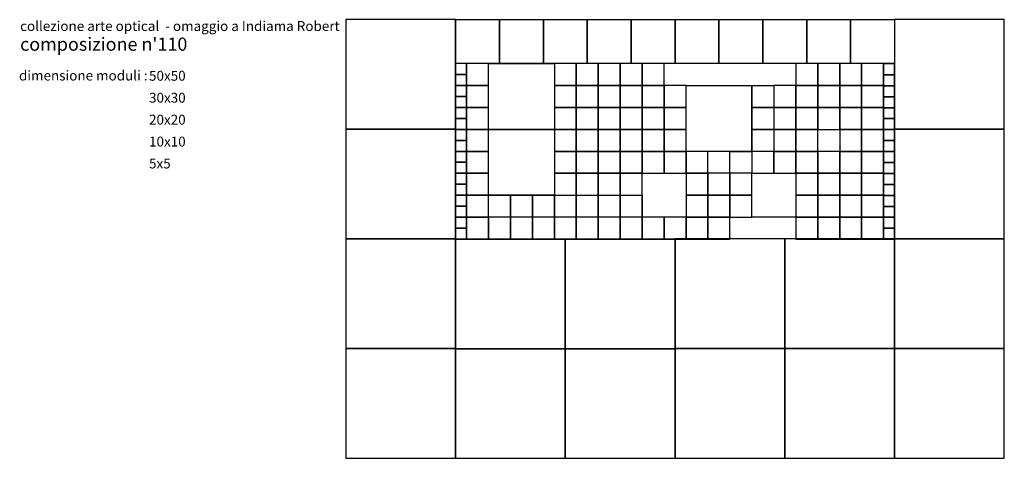
# Model space of a CAD drawing. Units: millimetres. Extents: x 1436 to 2067, y 910 to 2120.
# Drawn here: x 2062 to 2067, y 910 to 912 of the extents above; entities that cross this region are included whole.
import ezdxf

# ---------------------------------------------------------------- set-up
doc = ezdxf.new("R2010")
doc.units = ezdxf.units.MM
doc.styles.add('cm', font='arial.ttf', dxfattribs={"height": 0.3})

msp = doc.modelspace()

# ---------------------------------------------------------------- linework, layer by layer
at = {"color": 3}
for p, q in [((2064.253, 911.5041), (2064.453, 911.5041)), ((2064.253, 911.5041), (2064.253, 911.3041)), ((2064.453, 911.5041), (2064.453, 911.3041))]:
    msp.add_line(p, q, dxfattribs=at)
for points in [[(2063.753, 911.5041), (2063.753, 911.0041), (2064.253, 911.0041), (2064.253, 911.5041)], [(2064.253, 911.5041), (2064.453, 911.5041), (2064.453, 911.3034), (2064.253, 911.3034)], [(2064.453, 911.5041), (2064.653, 911.5041), (2064.653, 911.3034), (2064.453, 911.3034)], [(2064.653, 911.5041), (2064.853, 911.5041), (2064.853, 911.3034), (2064.653, 911.3034)], [(2064.853, 911.5041), (2065.053, 911.5041), (2065.053, 911.3034), (2064.853, 911.3034)], [(2065.053, 911.5041), (2065.253, 911.5041), (2065.253, 911.3034), (2065.053, 911.3034)], [(2065.253, 911.5041), (2065.453, 911.5041), (2065.453, 911.3034), (2065.253, 911.3034)], [(2065.453, 911.5041), (2065.653, 911.5041), (2065.653, 911.3034), (2065.453, 911.3034)], [(2065.653, 911.5041), (2065.853, 911.5041), (2065.853, 911.3034), (2065.653, 911.3034)], [(2065.853, 911.5041), (2066.053, 911.5041), (2066.053, 911.3034), (2065.853, 911.3034)], [(2066.053, 911.5041), (2066.253, 911.5041), (2066.253, 911.3034), (2066.053, 911.3034)], [(2066.253, 911.5041), (2066.253, 911.0041), (2066.753, 911.0041), (2066.753, 911.5041)], [(2064.253, 911.3034), (2064.253, 911.2534), (2064.303, 911.2534), (2064.303, 911.3034)], [(2064.403, 911.3034), (2064.703, 911.3034), (2064.703, 911.0034), (2064.403, 911.0034)], [(2066.203, 911.3027), (2066.203, 911.2527), (2066.253, 911.2527), (2066.253, 911.3027)], [(2064.253, 911.2534), (2064.253, 911.2034), (2064.303, 911.2034), (2064.303, 911.2534)], [(2066.203, 911.2527), (2066.203, 911.2027), (2066.253, 911.2027), (2066.253, 911.2527)], [(2064.253, 911.2034), (2064.253, 911.1534), (2064.303, 911.1534), (2064.303, 911.2034)], [(2065.303, 911.2034), (2065.603, 911.2034), (2065.603, 910.9034), (2065.303, 910.9034)], [(2066.203, 911.2027), (2066.203, 911.1527), (2066.253, 911.1527), (2066.253, 911.2027)], [(2064.253, 911.1534), (2064.253, 911.1034), (2064.303, 911.1034), (2064.303, 911.1534)], [(2066.203, 911.1527), (2066.203, 911.1027), (2066.253, 911.1027), (2066.253, 911.1527)], [(2064.253, 911.1034), (2064.253, 911.0534), (2064.303, 911.0534), (2064.303, 911.1034)], [(2065.103, 911.1034), (2065.103, 911.0034), (2065.203, 911.0034), (2065.203, 911.1034)], [(2065.703, 911.1034), (2065.703, 911.0034), (2065.803, 911.0034), (2065.803, 911.1034)], [(2065.903, 911.1034), (2065.903, 911.0034), (2066.003, 911.0034), (2066.003, 911.1034)], [(2066.003, 911.1034), (2066.003, 911.0034), (2066.103, 911.0034), (2066.103, 911.1034)], [(2066.103, 911.1034), (2066.103, 911.0034), (2066.203, 911.0034), (2066.203, 911.1034)], [(2066.203, 911.1027), (2066.203, 911.0527), (2066.253, 911.0527), (2066.253, 911.1027)], [(2064.253, 911.0534), (2064.253, 911.0034), (2064.303, 911.0034), (2064.303, 911.0534)], [(2066.203, 911.0527), (2066.203, 911.0027), (2066.253, 911.0027), (2066.253, 911.0527)], [(2063.753, 911.0041), (2063.753, 910.5041), (2064.253, 910.5041), (2064.253, 911.0041)], [(2064.253, 911.0034), (2064.253, 910.9534), (2064.303, 910.9534), (2064.303, 911.0034)], [(2064.403, 911.0034), (2064.703, 911.0034), (2064.703, 910.7034), (2064.403, 910.7034)], [(2065.103, 911.0034), (2065.103, 910.9034), (2065.203, 910.9034), (2065.203, 911.0034)], [(2065.703, 911.0034), (2065.703, 910.9034), (2065.803, 910.9034), (2065.803, 911.0034)], [(2066.103, 911.0034), (2066.103, 910.9034), (2066.203, 910.9034), (2066.203, 911.0034)], [(2066.203, 911.0027), (2066.203, 910.9527), (2066.253, 910.9527), (2066.253, 911.0027)], [(2066.253, 911.0041), (2066.253, 910.5041), (2066.753, 910.5041), (2066.753, 911.0041)], [(2064.253, 910.9534), (2064.253, 910.9034), (2064.303, 910.9034), (2064.303, 910.9534)], [(2066.203, 910.9527), (2066.203, 910.9027), (2066.253, 910.9027), (2066.253, 910.9527)], [(2064.253, 910.9034), (2064.253, 910.8534), (2064.303, 910.8534), (2064.303, 910.9034)], [(2065.103, 910.9034), (2065.103, 910.8034), (2065.203, 910.8034), (2065.203, 910.9034)], [(2065.703, 910.9034), (2065.703, 910.8034), (2065.803, 910.8034), (2065.803, 910.9034)], [(2066.103, 910.9034), (2066.103, 910.8034), (2066.203, 910.8034), (2066.203, 910.9034)], [(2066.203, 910.9027), (2066.203, 910.8527), (2066.253, 910.8527), (2066.253, 910.9027)], [(2064.253, 910.8534), (2064.253, 910.8034), (2064.303, 910.8034), (2064.303, 910.8534)], [(2066.203, 910.8527), (2066.203, 910.8027), (2066.253, 910.8027), (2066.253, 910.8527)], [(2064.253, 910.8034), (2064.253, 910.7534), (2064.303, 910.7534), (2064.303, 910.8034)], [(2065.103, 910.8034), (2065.303, 910.8034), (2065.303, 910.6034), (2065.103, 910.6034)], [(2065.603, 910.8034), (2065.803, 910.8034), (2065.803, 910.6034), (2065.603, 910.6034)], [(2065.903, 910.8034), (2065.903, 910.7034), (2066.003, 910.7034), (2066.003, 910.8034)], [(2066.003, 910.8034), (2066.003, 910.7034), (2066.103, 910.7034), (2066.103, 910.8034)], [(2066.103, 910.8034), (2066.103, 910.7034), (2066.203, 910.7034), (2066.203, 910.8034)], [(2066.203, 910.8027), (2066.203, 910.7527), (2066.253, 910.7527), (2066.253, 910.8027)], [(2064.253, 910.7534), (2064.253, 910.7034), (2064.303, 910.7034), (2064.303, 910.7534)], [(2066.203, 910.7527), (2066.203, 910.7027), (2066.253, 910.7027), (2066.253, 910.7527)], [(2064.253, 910.7034), (2064.253, 910.6534), (2064.303, 910.6534), (2064.303, 910.7034)], [(2066.203, 910.7027), (2066.203, 910.6527), (2066.253, 910.6527), (2066.253, 910.7027)], [(2064.253, 910.6534), (2064.253, 910.6034), (2064.303, 910.6034), (2064.303, 910.6534)], [(2066.203, 910.6527), (2066.203, 910.6027), (2066.253, 910.6027), (2066.253, 910.6527)], [(2064.253, 910.6034), (2064.253, 910.5534), (2064.303, 910.5534), (2064.303, 910.6034)], [(2065.103, 910.6034), (2065.103, 910.5034), (2065.203, 910.5034), (2065.203, 910.6034)], [(2065.203, 910.6034), (2065.203, 910.5034), (2065.303, 910.5034), (2065.303, 910.6034)], [(2065.303, 910.6034), (2065.303, 910.5034), (2065.403, 910.5034), (2065.403, 910.6034)], [(2066.203, 910.6027), (2066.203, 910.5527), (2066.253, 910.5527), (2066.253, 910.6027)], [(2064.253, 910.5534), (2064.253, 910.5034), (2064.303, 910.5034), (2064.303, 910.5534)], [(2066.203, 910.5527), (2066.203, 910.5027), (2066.253, 910.5027), (2066.253, 910.5527)], [(2063.753, 910.5041), (2063.753, 910.0041), (2064.253, 910.0041), (2064.253, 910.5041)], [(2064.253, 910.5034), (2064.253, 910.0034), (2064.753, 910.0034), (2064.753, 910.5034)], [(2064.753, 910.5034), (2064.753, 910.0034), (2065.253, 910.0034), (2065.253, 910.5034)], [(2065.253, 910.5041), (2065.253, 910.0041), (2065.753, 910.0041), (2065.753, 910.5041)], [(2065.753, 910.5041), (2065.753, 910.0041), (2066.253, 910.0041), (2066.253, 910.5041)], [(2066.253, 910.5041), (2066.253, 910.0041), (2066.753, 910.0041), (2066.753, 910.5041)], [(2063.753, 910.0041), (2063.753, 909.5041), (2064.253, 909.5041), (2064.253, 910.0041)], [(2064.253, 910.0034), (2064.253, 909.5034), (2064.753, 909.5034), (2064.753, 910.0034)], [(2064.753, 910.0034), (2064.753, 909.5034), (2065.253, 909.5034), (2065.253, 910.0034)], [(2065.253, 910.0041), (2065.253, 909.5041), (2065.753, 909.5041), (2065.753, 910.0041)], [(2065.753, 910.0041), (2065.753, 909.5041), (2066.253, 909.5041), (2066.253, 910.0041)], [(2066.253, 910.0041), (2066.253, 909.5041), (2066.753, 909.5041), (2066.753, 910.0041)]]:
    msp.add_lwpolyline(points, close=True, dxfattribs=at)
at = {"color": 1}
for points in [[(2064.303, 911.2034), (2064.403, 911.2034), (2064.403, 911.3034), (2064.303, 911.3034)], [(2064.703, 911.2034), (2064.803, 911.2034), (2064.803, 911.3034), (2064.703, 911.3034)], [(2064.803, 911.2034), (2064.903, 911.2034), (2064.903, 911.3034), (2064.803, 911.3034)], [(2064.903, 911.2034), (2065.003, 911.2034), (2065.003, 911.3034), (2064.903, 911.3034)], [(2065.003, 911.2034), (2065.103, 911.2034), (2065.103, 911.3034), (2065.003, 911.3034)], [(2065.103, 911.2034), (2065.203, 911.2034), (2065.203, 911.3034), (2065.103, 911.3034)], [(2065.803, 911.2034), (2065.903, 911.2034), (2065.903, 911.3034), (2065.803, 911.3034)], [(2065.903, 911.2034), (2066.003, 911.2034), (2066.003, 911.3034), (2065.903, 911.3034)], [(2066.003, 911.2034), (2066.103, 911.2034), (2066.103, 911.3034), (2066.003, 911.3034)], [(2066.103, 911.2034), (2066.203, 911.2034), (2066.203, 911.3034), (2066.103, 911.3034)], [(2064.303, 911.1034), (2064.403, 911.1034), (2064.403, 911.2034), (2064.303, 911.2034)], [(2064.703, 911.1034), (2064.803, 911.1034), (2064.803, 911.2034), (2064.703, 911.2034)], [(2065.003, 911.1034), (2065.103, 911.1034), (2065.103, 911.2034), (2065.003, 911.2034)], [(2065.203, 911.1034), (2065.303, 911.1034), (2065.303, 911.2034), (2065.203, 911.2034)], [(2065.703, 911.1034), (2065.603, 911.1034), (2065.603, 911.2034), (2065.703, 911.2034)], [(2065.803, 911.1034), (2065.903, 911.1034), (2065.903, 911.2034), (2065.803, 911.2034)], [(2064.303, 911.0034), (2064.403, 911.0034), (2064.403, 911.1034), (2064.303, 911.1034)], [(2064.703, 911.0034), (2064.803, 911.0034), (2064.803, 911.1034), (2064.703, 911.1034)], [(2065.003, 911.0034), (2065.103, 911.0034), (2065.103, 911.1034), (2065.003, 911.1034)], [(2065.203, 911.0034), (2065.303, 911.0034), (2065.303, 911.1034), (2065.203, 911.1034)], [(2065.703, 911.0034), (2065.603, 911.0034), (2065.603, 911.1034), (2065.703, 911.1034)], [(2065.803, 911.0034), (2065.903, 911.0034), (2065.903, 911.1034), (2065.803, 911.1034)], [(2064.303, 910.9034), (2064.403, 910.9034), (2064.403, 911.0034), (2064.303, 911.0034)], [(2064.703, 910.9034), (2064.803, 910.9034), (2064.803, 911.0034), (2064.703, 911.0034)], [(2065.003, 910.9034), (2065.103, 910.9034), (2065.103, 911.0034), (2065.003, 911.0034)], [(2065.203, 910.9034), (2065.303, 910.9034), (2065.303, 911.0034), (2065.203, 911.0034)], [(2065.703, 910.9034), (2065.603, 910.9034), (2065.603, 911.0034), (2065.703, 911.0034)], [(2065.803, 910.9034), (2065.903, 910.9034), (2065.903, 911.0034), (2065.803, 911.0034)], [(2065.903, 911.0034), (2066.003, 911.0034), (2066.003, 910.9034), (2065.903, 910.9034)], [(2066.003, 910.9034), (2066.103, 910.9034), (2066.103, 911.0034), (2066.003, 911.0034)], [(2064.303, 910.8034), (2064.403, 910.8034), (2064.403, 910.9034), (2064.303, 910.9034)], [(2064.703, 910.8034), (2064.803, 910.8034), (2064.803, 910.9034), (2064.703, 910.9034)], [(2065.003, 910.8034), (2065.103, 910.8034), (2065.103, 910.9034), (2065.003, 910.9034)], [(2065.303, 910.8034), (2065.403, 910.8034), (2065.403, 910.9034), (2065.303, 910.9034)], [(2065.603, 910.8034), (2065.503, 910.8034), (2065.503, 910.9034), (2065.603, 910.9034)], [(2065.803, 910.8034), (2065.903, 910.8034), (2065.903, 910.9034), (2065.803, 910.9034)], [(2064.303, 910.7034), (2064.403, 910.7034), (2064.403, 910.8034), (2064.303, 910.8034)], [(2064.703, 910.7034), (2064.803, 910.7034), (2064.803, 910.8034), (2064.703, 910.8034)], [(2065.003, 910.7034), (2065.103, 910.7034), (2065.103, 910.8034), (2065.003, 910.8034)], [(2065.303, 910.7034), (2065.403, 910.7034), (2065.403, 910.8034), (2065.303, 910.8034)], [(2065.403, 910.7034), (2065.503, 910.7034), (2065.503, 910.8034), (2065.403, 910.8034)], [(2065.503, 910.7034), (2065.603, 910.7034), (2065.603, 910.8034), (2065.503, 910.8034)], [(2065.803, 910.7034), (2065.903, 910.7034), (2065.903, 910.8034), (2065.803, 910.8034)], [(2064.303, 910.7034), (2064.303, 910.6034), (2064.403, 910.6034), (2064.403, 910.7034)], [(2064.403, 910.7034), (2064.503, 910.7034), (2064.503, 910.6034), (2064.403, 910.6034)], [(2064.503, 910.7034), (2064.603, 910.7034), (2064.603, 910.6034), (2064.503, 910.6034)], [(2064.603, 910.7034), (2064.703, 910.7034), (2064.703, 910.6034), (2064.603, 910.6034)], [(2064.703, 910.7034), (2064.803, 910.7034), (2064.803, 910.6034), (2064.703, 910.6034)], [(2064.803, 910.7034), (2064.903, 910.7034), (2064.903, 910.6034), (2064.803, 910.6034)], [(2064.903, 910.7034), (2065.003, 910.7034), (2065.003, 910.6034), (2064.903, 910.6034)], [(2065.003, 910.7034), (2065.103, 910.7034), (2065.103, 910.6034), (2065.003, 910.6034)], [(2065.403, 910.6034), (2065.503, 910.6034), (2065.503, 910.7034), (2065.403, 910.7034)], [(2065.803, 910.6034), (2065.903, 910.6034), (2065.903, 910.7034), (2065.803, 910.7034)], [(2065.903, 910.6034), (2066.003, 910.6034), (2066.003, 910.7034), (2065.903, 910.7034)], [(2066.003, 910.6034), (2066.103, 910.6034), (2066.103, 910.7034), (2066.003, 910.7034)], [(2066.103, 910.6034), (2066.203, 910.6034), (2066.203, 910.7034), (2066.103, 910.7034)]]:
    msp.add_lwpolyline(points, close=True, dxfattribs=at)
at = {"color": 144}
for points in [[(2064.803, 911.2034), (2064.803, 911.1034), (2064.903, 911.1034), (2064.903, 911.2034)], [(2064.903, 911.2034), (2064.903, 911.1034), (2065.003, 911.1034), (2065.003, 911.2034)], [(2065.103, 911.2034), (2065.103, 911.1034), (2065.203, 911.1034), (2065.203, 911.2034)], [(2065.703, 911.2034), (2065.703, 911.1034), (2065.803, 911.1034), (2065.803, 911.2034)], [(2065.903, 911.2034), (2065.903, 911.1034), (2066.003, 911.1034), (2066.003, 911.2034)], [(2066.003, 911.2034), (2066.003, 911.1034), (2066.103, 911.1034), (2066.103, 911.2034)], [(2066.103, 911.2034), (2066.103, 911.1034), (2066.203, 911.1034), (2066.203, 911.2034)], [(2064.803, 911.1034), (2064.803, 911.0034), (2064.903, 911.0034), (2064.903, 911.1034)], [(2064.903, 911.1034), (2064.903, 911.0034), (2065.003, 911.0034), (2065.003, 911.1034)], [(2064.803, 911.0034), (2064.803, 910.9034), (2064.903, 910.9034), (2064.903, 911.0034)], [(2064.903, 911.0034), (2064.903, 910.9034), (2065.003, 910.9034), (2065.003, 911.0034)], [(2064.803, 910.9034), (2064.803, 910.8034), (2064.903, 910.8034), (2064.903, 910.9034)], [(2064.903, 910.9034), (2064.903, 910.8034), (2065.003, 910.8034), (2065.003, 910.9034)], [(2065.203, 910.9034), (2065.203, 910.8034), (2065.303, 910.8034), (2065.303, 910.9034)], [(2065.603, 910.9034), (2065.603, 910.8034), (2065.703, 910.8034), (2065.703, 910.9034)], [(2065.903, 910.9034), (2065.903, 910.8034), (2066.003, 910.8034), (2066.003, 910.9034)], [(2066.003, 910.9034), (2066.003, 910.8034), (2066.103, 910.8034), (2066.103, 910.9034)], [(2064.803, 910.8034), (2064.803, 910.7034), (2064.903, 910.7034), (2064.903, 910.8034)], [(2064.903, 910.8034), (2064.903, 910.7034), (2065.003, 910.7034), (2065.003, 910.8034)], [(2065.303, 910.7034), (2065.303, 910.6034), (2065.403, 910.6034), (2065.403, 910.7034)], [(2065.503, 910.7034), (2065.503, 910.6034), (2065.603, 910.6034), (2065.603, 910.7034)], [(2064.303, 910.6034), (2064.303, 910.5034), (2064.403, 910.5034), (2064.403, 910.6034)], [(2064.403, 910.6034), (2064.403, 910.5034), (2064.503, 910.5034), (2064.503, 910.6034)], [(2064.503, 910.6034), (2064.503, 910.5034), (2064.603, 910.5034), (2064.603, 910.6034)], [(2064.603, 910.6034), (2064.603, 910.5034), (2064.703, 910.5034), (2064.703, 910.6034)], [(2064.703, 910.6034), (2064.703, 910.5034), (2064.803, 910.5034), (2064.803, 910.6034)], [(2064.803, 910.6034), (2064.803, 910.5034), (2064.903, 910.5034), (2064.903, 910.6034)], [(2064.903, 910.6034), (2064.903, 910.5034), (2065.003, 910.5034), (2065.003, 910.6034)], [(2065.003, 910.6034), (2065.003, 910.5034), (2065.103, 910.5034), (2065.103, 910.6034)], [(2065.403, 910.6034), (2065.403, 910.5034), (2065.503, 910.5034), (2065.503, 910.6034)], [(2065.803, 910.6034), (2065.803, 910.5034), (2065.903, 910.5034), (2065.903, 910.6034)], [(2065.903, 910.6034), (2065.903, 910.5034), (2066.003, 910.5034), (2066.003, 910.6034)], [(2066.003, 910.6034), (2066.003, 910.5034), (2066.103, 910.5034), (2066.103, 910.6034)], [(2066.103, 910.6034), (2066.103, 910.5034), (2066.203, 910.5034), (2066.203, 910.6034)]]:
    msp.add_lwpolyline(points, close=True, dxfattribs=at)

# ---------------------------------------------------------------- texts
at = {"char_height": 0.045, "attachment_point": 1, "style": 'cm'}
for s, width, insert in [("collezione arte optical  - omaggio a Indiama Robert\\P{\\H1.3333x;composizione n'110}", 2.165146, (2062.2691, 911.4974)), ('dimensione moduli :', 0.940916, (2062.2639, 911.2717)), ('50x50', 0.940916, (2062.8565, 911.2706)), ('30x30', 0.940916, (2062.8565, 911.1706)), ('20x20', 0.940916, (2062.8565, 911.0706)), ('10x10', 0.940916, (2062.8565, 910.9706)), ('5x5 ', 0.940916, (2062.8565, 910.8706))]:
    msp.add_mtext_dynamic_manual_height_columns(s, width=width, gutter_width=1.5, heights=[0], dxfattribs=dict(at, insert=insert))

doc.saveas('drawing.dxf')
